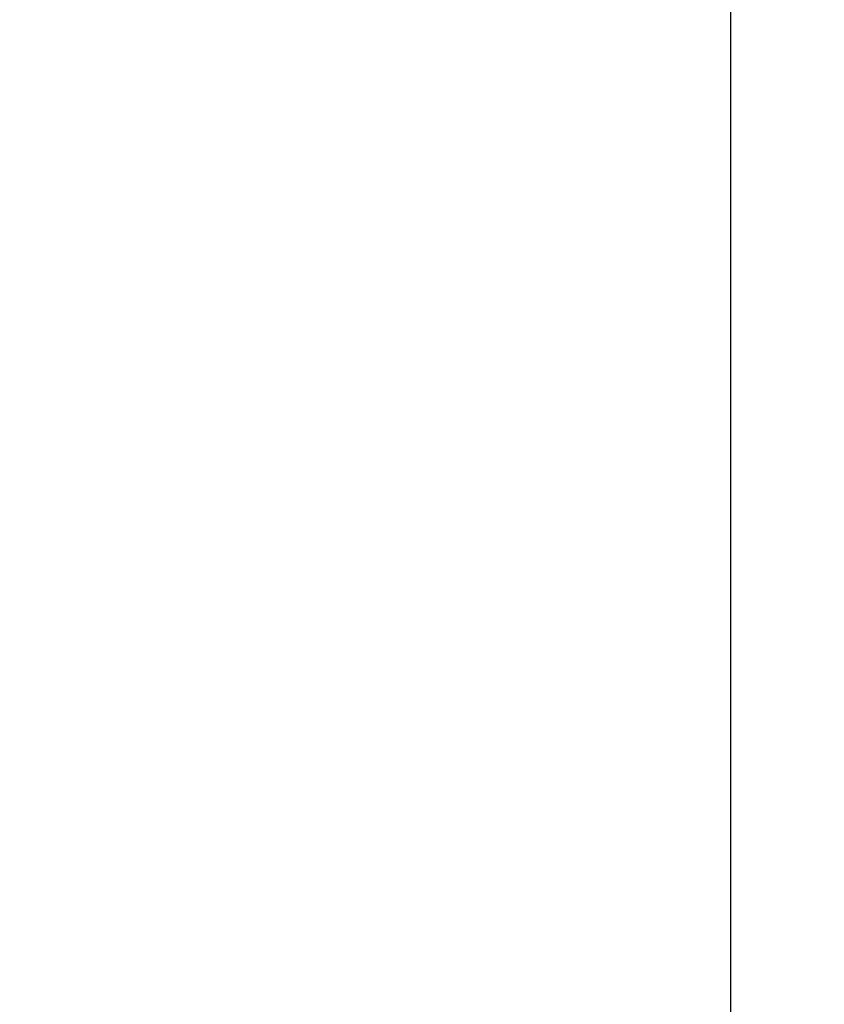
# Model space of a CAD drawing. Units: millimetres. Extents: x 0 to 414, y 0 to 297.
# Drawn here: x 95 to 107, y 256 to 270 of the extents above; entities that cross this region are included whole.
import ezdxf

# ---------------------------------------------------------------- set-up
doc = ezdxf.new("R2010")
doc.units = ezdxf.units.MM
doc.layers.add('BEMAßUNG', color=7, linetype='Continuous')
doc.styles.add('SLDTEXTSTYLE0', font='TXT', dxfattribs={"width": 0.605})
doc.dimstyles.new('SLDDIMSTYLE2', dxfattribs={"dimtxt": 3, "dimasz": 2.5, "dimexe": 0, "dimexo": 0.0625, "dimgap": 0.75, "dimtad": 1, "dimdec": 0, "dimlfac": 10, "dimrnd": 1e-09, "dimzin": 12, "dimdsep": 46, "dimtxsty": 'SLDTEXTSTYLE0', "dimsah": 1, "dimcen": 0.09, "dimadec": 0, "dimazin": 3, "dimtfac": 1, "dimtofl": 0, "dimtmove": 0, "dimatfit": 3, "dimfxl": 1, "dimfrac": 2, "dimtolj": 1, "dimtzin": 12, "dimarcsym": 0})

# ---------------------------------------------------------------- blocks, each defined once
blk = doc.blocks.new('_D_4')
at = {"layer": 'BEMAßUNG'}
for p, q in [((73.049, 277.694), (106.438, 277.694)), ((105.438, 212.741), (105.438, 277.694)), ((96.58, 252.893), (100.491, 252.893)), ((96.58, 252.893), (96.58, 252.206)), ((100.491, 252.893), (100.491, 252.206)), ((96.58, 237.541), (96.58, 238.229)), ((100.491, 237.541), (100.491, 238.229)), ((96.58, 237.541), (100.491, 237.541)), ((90.746, 212.741), (106.438, 212.741))]:
    blk.add_line(p, q, dxfattribs=at)
for points in [[(105.438, 277.694), (105.128, 275.194), (105.748, 275.194)], [(105.438, 212.741), (105.748, 215.241), (105.128, 215.241)]]:
    blk.add_solid(points, dxfattribs=at)
at = {"layer": 'BEMAßUNG', "char_height": 3, "attachment_point": 1, "rotation": 90, "style": 'SLDTEXTSTYLE0'}
for s, insert in [('25,572', (96.969, 238.916)), ('650', (101.571, 241.781))]:
    blk.add_mtext(s, dxfattribs=dict(at, insert=insert))
blk = doc.blocks.new('_D_5')
at = {"layer": 'BEMAßUNG'}
for p, q in [((73.049, 277.694), (119.202, 277.694)), ((118.202, 203.231), (118.202, 277.694)), ((109.343, 248.138), (113.254, 248.138)), ((109.343, 248.138), (109.343, 247.451)), ((113.254, 248.138), (113.254, 247.451)), ((109.343, 232.786), (109.343, 233.474)), ((113.254, 232.786), (113.254, 233.474)), ((109.343, 232.786), (113.254, 232.786)), ((86.966, 203.231), (119.202, 203.231))]:
    blk.add_line(p, q, dxfattribs=at)
for points in [[(118.202, 277.694), (117.892, 275.194), (118.512, 275.194)], [(118.202, 203.231), (118.512, 205.731), (117.892, 205.731)]]:
    blk.add_solid(points, dxfattribs=at)
at = {"layer": 'BEMAßUNG', "char_height": 3, "attachment_point": 1, "rotation": 90, "style": 'SLDTEXTSTYLE0'}
for s, insert in [('29,316', (109.732, 234.161)), ('745', (114.334, 237.026))]:
    blk.add_mtext(s, dxfattribs=dict(at, insert=insert))

msp = doc.modelspace()

# ---------------------------------------------------------------- dimensions: what is measured, and where the dimension line sits
at = {"layer": 'BEMAßUNG'}
for base, p1, picture, middle in [((105.4385, 277.6936), (90.5461, 212.7409), '_D_4', (105.4385, 245.2172)), ((118.2015, 277.6936), (86.7665, 203.2309), '_D_5', (118.2015, 240.4622))]:
    dim = msp.add_linear_dim(base=base, p1=p1, p2=(72.8488, 277.6936), angle=90, dimstyle='SLDDIMSTYLE2', dxfattribs=at)
    dim.commit()
    dim.dimension.update_dxf_attribs({"geometry": picture, "text_midpoint": middle, "dimtype": 160})

doc.saveas('drawing.dxf')
